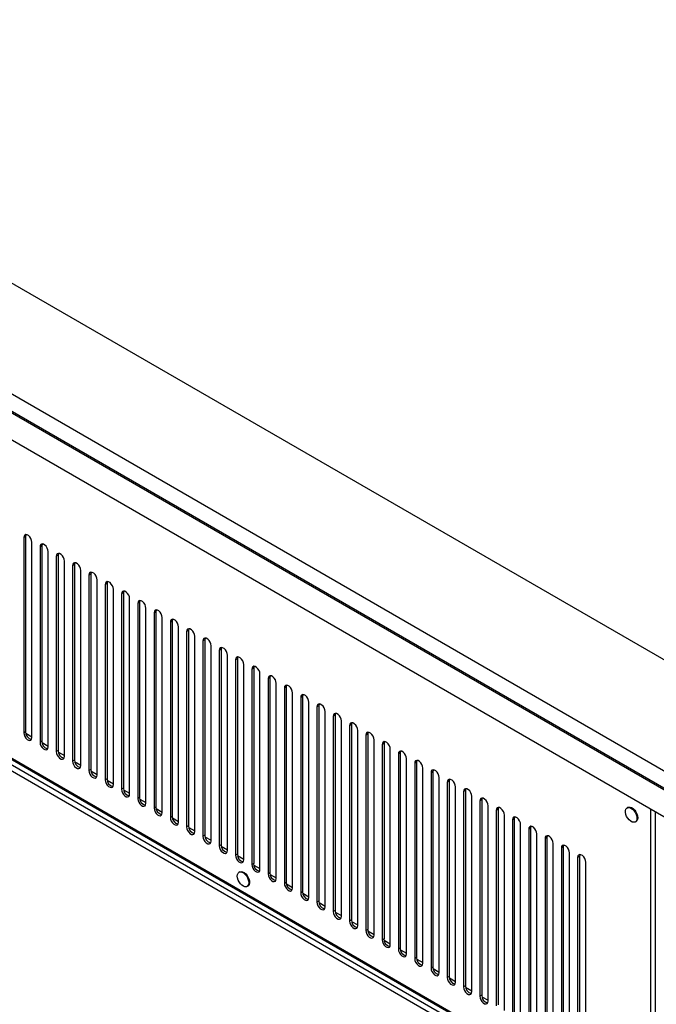
# Model space of a CAD drawing. Units: inches. Extents: x 5 to 301, y 5 to 193.
# Drawn here: x 31 to 40, y 39 to 53 of the extents above; entities that cross this region are included whole.
import ezdxf

# ---------------------------------------------------------------- set-up
doc = ezdxf.new("R2010")
doc.units = ezdxf.units.IN
doc.header["$MEASUREMENT"] = 0

msp = doc.modelspace()

# ---------------------------------------------------------------- linework, layer by layer
at = {"color": 7, "linetype": 'Continuous', "lineweight": 25, "ltscale": 18}
for p, q in [((9.158, 61.497), (55.403, 34.801)), ((8.497, 60.351), (54.741, 33.654)), ((8.494, 60.091), (54.739, 33.394)), ((54.741, 33.409), (8.497, 60.105)), ((54.482, 33.166), (8.577, 59.666)), ((13.6, 52.379), (39.789, 37.261)), ((13.611, 52.354), (39.8, 37.236)), ((22.287, 47.273), (39.778, 37.175)), ((39.736, 37.111), (22.248, 47.206)), ((31.16, 45.412), (31.134, 45.397)), ((31.134, 45.397), (31.134, 42.702)), ((31.16, 45.412), (31.16, 42.717)), ((31.247, 42.637), (31.247, 45.332)), ((31.385, 45.282), (31.359, 45.267)), ((31.359, 45.267), (31.359, 42.572)), ((31.385, 45.282), (31.385, 42.587)), ((31.472, 42.508), (31.472, 45.202)), ((31.609, 45.152), (31.584, 45.137)), ((31.584, 45.137), (31.584, 42.443)), ((31.609, 45.152), (31.609, 42.457)), ((31.696, 42.378), (31.696, 45.072)), ((31.834, 45.022), (31.809, 45.007)), ((31.809, 45.007), (31.809, 42.313)), ((31.834, 45.022), (31.834, 42.327)), ((31.921, 42.248), (31.921, 44.943)), ((32.059, 44.892), (32.034, 44.878)), ((32.034, 44.878), (32.034, 42.183)), ((32.059, 44.892), (32.059, 42.198)), ((32.146, 42.118), (32.146, 44.813)), ((32.284, 44.762), (32.259, 44.748)), ((32.259, 44.748), (32.259, 42.053)), ((32.284, 44.762), (32.284, 42.068)), ((32.371, 41.988), (32.371, 44.683)), ((32.509, 44.633), (32.483, 44.618)), ((32.483, 44.618), (32.483, 41.923)), ((32.509, 44.633), (32.509, 41.938)), ((32.596, 41.859), (32.596, 44.553)), ((32.734, 44.503), (32.708, 44.488)), ((32.708, 44.488), (32.708, 41.794)), ((32.734, 44.503), (32.734, 41.808)), ((32.821, 41.729), (32.821, 44.423)), ((32.959, 44.373), (32.933, 44.358)), ((32.933, 44.358), (32.933, 41.664)), ((32.959, 44.373), (32.959, 41.678)), ((33.046, 41.599), (33.046, 44.293)), ((33.183, 44.243), (33.158, 44.229)), ((33.158, 44.229), (33.158, 41.534)), ((33.183, 44.243), (33.183, 41.549)), ((33.27, 41.469), (33.27, 44.164)), ((33.408, 44.113), (33.383, 44.099)), ((33.383, 44.099), (33.383, 41.404)), ((33.408, 44.113), (33.408, 41.419)), ((33.495, 41.339), (33.495, 44.034)), ((33.633, 43.984), (33.608, 43.969)), ((33.608, 43.969), (33.608, 41.274)), ((33.633, 43.984), (33.633, 41.289)), ((33.72, 41.209), (33.72, 43.904)), ((33.858, 43.854), (33.833, 43.839)), ((33.833, 43.839), (33.833, 41.145)), ((33.858, 43.854), (33.858, 41.159)), ((33.945, 41.08), (33.945, 43.774)), ((34.083, 43.724), (34.058, 43.709)), ((34.058, 43.709), (34.058, 41.015)), ((34.083, 43.724), (34.083, 41.029)), ((34.17, 40.95), (34.17, 43.644)), ((34.308, 43.594), (34.282, 43.58)), ((34.282, 43.58), (34.282, 40.885)), ((34.308, 43.594), (34.308, 40.9)), ((34.395, 40.82), (34.395, 43.515)), ((34.533, 43.464), (34.507, 43.45)), ((34.533, 43.464), (34.533, 40.77)), ((34.507, 43.45), (34.507, 40.755)), ((34.62, 40.69), (34.62, 43.385)), ((34.757, 43.335), (34.732, 43.32)), ((34.757, 43.335), (34.757, 40.64)), ((34.732, 43.32), (34.732, 40.625)), ((34.845, 40.56), (34.845, 43.255)), ((34.982, 43.205), (34.957, 43.19)), ((34.957, 43.19), (34.957, 40.496)), ((34.982, 43.205), (34.982, 40.51)), ((35.069, 40.431), (35.069, 43.125)), ((35.207, 43.075), (35.182, 43.06)), ((35.182, 43.06), (35.182, 40.366)), ((35.207, 43.075), (35.207, 40.38)), ((35.294, 40.301), (35.294, 42.995)), ((35.432, 42.945), (35.407, 42.93)), ((35.407, 42.93), (35.407, 40.236)), ((35.432, 42.945), (35.432, 40.251)), ((35.519, 40.171), (35.519, 42.866)), ((35.657, 42.815), (35.632, 42.801)), ((35.632, 42.801), (35.632, 40.106)), ((35.657, 42.815), (35.657, 40.121)), ((31.16, 42.717), (31.134, 42.702)), ((35.744, 40.041), (35.744, 42.736)), ((35.882, 42.686), (35.856, 42.671)), ((35.856, 42.671), (35.856, 39.976)), ((35.882, 42.686), (35.882, 39.991)), ((31.385, 42.587), (31.359, 42.572)), ((35.969, 39.911), (35.969, 42.606)), ((36.107, 42.556), (36.081, 42.541)), ((36.081, 42.541), (36.081, 39.846)), ((36.107, 42.556), (36.107, 39.861)), ((31.609, 42.457), (31.584, 42.443)), ((36.194, 39.782), (36.194, 42.476)), ((36.331, 42.426), (36.306, 42.411)), ((36.306, 42.411), (36.306, 39.717)), ((36.331, 42.426), (36.331, 39.731)), ((31.834, 42.327), (31.809, 42.313)), ((36.419, 39.652), (36.419, 42.346)), ((36.556, 42.296), (36.531, 42.281)), ((36.531, 42.281), (36.531, 39.587)), ((36.556, 42.296), (36.556, 39.602)), ((32.059, 42.198), (32.034, 42.183)), ((36.643, 39.522), (36.643, 42.217)), ((36.781, 42.166), (36.756, 42.152)), ((36.756, 42.152), (36.756, 39.457)), ((36.781, 42.166), (36.781, 39.472)), ((32.284, 42.068), (32.259, 42.053)), ((36.868, 39.392), (36.868, 42.087)), ((37.006, 42.036), (36.981, 42.022)), ((36.981, 42.022), (36.981, 39.327)), ((37.006, 42.036), (37.006, 39.342)), ((32.509, 41.938), (32.483, 41.923)), ((37.093, 39.262), (37.093, 41.957)), ((37.231, 41.907), (37.206, 41.892)), ((37.206, 41.892), (37.206, 39.197)), ((37.231, 41.907), (37.231, 39.212)), ((32.734, 41.808), (32.708, 41.794)), ((37.318, 39.133), (37.318, 41.827)), ((37.456, 41.777), (37.43, 41.762)), ((37.43, 41.762), (37.43, 39.068)), ((37.456, 41.777), (37.456, 39.082)), ((37.543, 39.003), (37.543, 41.697)), ((32.959, 41.678), (32.933, 41.664)), ((37.681, 41.647), (37.655, 41.632)), ((37.655, 41.632), (37.655, 38.938)), ((37.681, 41.647), (37.681, 38.952)), ((37.768, 38.873), (37.768, 41.567)), ((39.473, 41.675), (39.463, 41.669)), ((39.85, 41.613), (39.85, 21.078)), ((33.183, 41.549), (33.158, 41.534)), ((37.905, 41.517), (37.88, 41.503)), ((37.88, 41.503), (37.88, 38.808)), ((37.905, 41.517), (37.905, 38.823)), ((37.993, 38.743), (37.993, 41.438)), ((39.575, 41.474), (39.586, 41.48)), ((33.408, 41.419), (33.383, 41.404)), ((33.633, 41.289), (33.608, 41.274)), ((38.13, 41.387), (38.105, 41.373)), ((38.105, 41.373), (38.105, 38.678)), ((38.13, 41.387), (38.13, 38.693)), ((38.217, 38.613), (38.217, 41.308)), ((33.858, 41.159), (33.833, 41.145)), ((38.355, 41.258), (38.33, 41.243)), ((38.33, 41.243), (38.33, 38.548)), ((38.355, 41.258), (38.355, 38.563)), ((38.442, 38.483), (38.442, 41.178)), ((34.083, 41.029), (34.058, 41.015)), ((38.58, 41.128), (38.555, 41.113)), ((38.555, 41.113), (38.555, 38.419)), ((38.58, 41.128), (38.58, 38.433)), ((38.667, 38.354), (38.667, 41.048)), ((34.308, 40.9), (34.282, 40.885)), ((38.805, 40.998), (38.78, 40.983)), ((38.78, 40.983), (38.78, 38.289)), ((38.805, 40.998), (38.805, 38.303)), ((38.892, 38.224), (38.892, 40.918)), ((34.116, 40.784), (34.105, 40.778)), ((34.533, 40.77), (34.507, 40.755)), ((34.757, 40.64), (34.732, 40.625)), ((34.218, 40.583), (34.228, 40.59)), ((34.982, 40.51), (34.957, 40.496)), ((35.207, 40.38), (35.182, 40.366)), ((35.432, 40.251), (35.407, 40.236)), ((35.657, 40.121), (35.632, 40.106)), ((35.882, 39.991), (35.856, 39.976)), ((36.107, 39.861), (36.081, 39.846)), ((36.331, 39.731), (36.306, 39.717)), ((36.556, 39.602), (36.531, 39.587)), ((36.781, 39.472), (36.756, 39.457)), ((37.006, 39.342), (36.981, 39.327)), ((37.231, 39.212), (37.206, 39.197)), ((37.456, 39.082), (37.43, 39.068))]:
    msp.add_line(p, q, dxfattribs=at)
at = {"color": 8, "linetype": 'Continuous', "lineweight": 25, "ltscale": 18}
for p, q in [((31.162, 42.697), (31.247, 42.648)), ((31.387, 42.567), (31.472, 42.518)), ((31.612, 42.437), (31.696, 42.388)), ((31.837, 42.307), (31.921, 42.258)), ((32.062, 42.177), (32.146, 42.128)), ((32.286, 42.047), (32.371, 41.999)), ((32.511, 41.918), (32.596, 41.869)), ((32.736, 41.788), (32.821, 41.739)), ((32.961, 41.658), (33.046, 41.609)), ((39.789, 37.261), (39.789, 41.648)), ((33.186, 41.528), (33.27, 41.479)), ((33.411, 41.398), (33.495, 41.35)), ((33.636, 41.269), (33.72, 41.22)), ((33.86, 41.139), (33.945, 41.09)), ((34.085, 41.009), (34.17, 40.96)), ((34.31, 40.879), (34.395, 40.83)), ((34.535, 40.749), (34.62, 40.701)), ((34.76, 40.62), (34.845, 40.571)), ((34.985, 40.49), (35.069, 40.441)), ((35.21, 40.36), (35.294, 40.311)), ((35.434, 40.23), (35.519, 40.181)), ((35.659, 40.1), (35.744, 40.052)), ((35.884, 39.971), (35.969, 39.922)), ((36.109, 39.841), (36.194, 39.792)), ((36.334, 39.711), (36.419, 39.662)), ((36.559, 39.581), (36.643, 39.532)), ((36.784, 39.451), (36.868, 39.402)), ((37.009, 39.321), (37.093, 39.273)), ((37.233, 39.192), (37.318, 39.143)), ((37.458, 39.062), (37.543, 39.013))]:
    msp.add_line(p, q, dxfattribs=at)
at = {"color": 7, "linetype": 'Continuous', "lineweight": 25, "ltscale": 18, "flags": 128}
for points in [[(31.247, 45.332), (31.243, 45.356), (31.234, 45.381), (31.219, 45.404), (31.2, 45.423), (31.181, 45.434), (31.162, 45.437), (31.147, 45.431), (31.138, 45.417), (31.134, 45.397)], [(31.166, 45.437), (31.163, 45.432), (31.16, 45.412)], [(31.472, 45.202), (31.468, 45.226), (31.458, 45.251), (31.444, 45.275), (31.425, 45.293), (31.406, 45.304), (31.387, 45.307), (31.372, 45.301), (31.363, 45.287), (31.359, 45.267)], [(31.39, 45.307), (31.388, 45.302), (31.385, 45.282)], [(31.696, 45.072), (31.693, 45.096), (31.683, 45.122), (31.668, 45.145), (31.65, 45.163), (31.63, 45.174), (31.612, 45.177), (31.597, 45.171), (31.587, 45.157), (31.584, 45.137)], [(31.615, 45.177), (31.613, 45.172), (31.609, 45.152)], [(31.921, 44.943), (31.918, 44.967), (31.908, 44.992), (31.893, 45.015), (31.875, 45.033), (31.855, 45.045), (31.837, 45.047), (31.822, 45.042), (31.812, 45.028), (31.809, 45.007)], [(31.84, 45.048), (31.838, 45.042), (31.834, 45.022)], [(32.146, 44.813), (32.143, 44.837), (32.133, 44.862), (32.118, 44.885), (32.1, 44.903), (32.08, 44.915), (32.062, 44.918), (32.047, 44.912), (32.037, 44.898), (32.034, 44.878)], [(32.065, 44.918), (32.063, 44.913), (32.059, 44.892)], [(32.371, 44.683), (32.368, 44.707), (32.358, 44.732), (32.343, 44.755), (32.325, 44.774), (32.305, 44.785), (32.287, 44.788), (32.272, 44.782), (32.262, 44.768), (32.259, 44.748)], [(32.29, 44.788), (32.287, 44.783), (32.284, 44.762)], [(32.596, 44.553), (32.593, 44.577), (32.583, 44.602), (32.568, 44.626), (32.549, 44.644), (32.53, 44.655), (32.512, 44.658), (32.497, 44.652), (32.487, 44.638), (32.483, 44.618)], [(32.515, 44.658), (32.512, 44.653), (32.509, 44.633)], [(32.821, 44.423), (32.817, 44.447), (32.808, 44.473), (32.793, 44.496), (32.774, 44.514), (32.755, 44.525), (32.736, 44.528), (32.721, 44.522), (32.712, 44.508), (32.708, 44.488)], [(32.74, 44.528), (32.737, 44.523), (32.734, 44.503)], [(33.046, 44.293), (33.042, 44.318), (33.032, 44.343), (33.018, 44.366), (32.999, 44.384), (32.98, 44.396), (32.961, 44.398), (32.946, 44.393), (32.937, 44.379), (32.933, 44.358)], [(32.964, 44.399), (32.962, 44.393), (32.959, 44.373)], [(33.27, 44.164), (33.267, 44.188), (33.257, 44.213), (33.242, 44.236), (33.224, 44.254), (33.205, 44.266), (33.186, 44.269), (33.171, 44.263), (33.161, 44.249), (33.158, 44.229)], [(33.189, 44.269), (33.187, 44.263), (33.183, 44.243)], [(33.495, 44.034), (33.492, 44.058), (33.482, 44.083), (33.467, 44.106), (33.449, 44.125), (33.429, 44.136), (33.411, 44.139), (33.396, 44.133), (33.386, 44.119), (33.383, 44.099)], [(33.414, 44.139), (33.412, 44.134), (33.408, 44.113)], [(33.72, 43.904), (33.717, 43.928), (33.707, 43.953), (33.692, 43.977), (33.674, 43.995), (33.654, 44.006), (33.636, 44.009), (33.621, 44.003), (33.611, 43.989), (33.608, 43.969)], [(33.639, 44.009), (33.637, 44.004), (33.633, 43.984)], [(33.945, 43.774), (33.942, 43.798), (33.932, 43.824), (33.917, 43.847), (33.899, 43.865), (33.879, 43.876), (33.861, 43.879), (33.846, 43.873), (33.836, 43.859), (33.833, 43.839)], [(33.864, 43.879), (33.861, 43.874), (33.858, 43.854)], [(34.17, 43.644), (34.167, 43.669), (34.157, 43.694), (34.142, 43.717), (34.123, 43.735), (34.104, 43.746), (34.086, 43.749), (34.071, 43.743), (34.061, 43.73), (34.058, 43.709)], [(34.089, 43.749), (34.086, 43.744), (34.083, 43.724)], [(34.395, 43.515), (34.391, 43.539), (34.382, 43.564), (34.367, 43.587), (34.348, 43.605), (34.329, 43.617), (34.31, 43.62), (34.296, 43.614), (34.286, 43.6), (34.282, 43.58)], [(34.314, 43.62), (34.311, 43.614), (34.308, 43.594)], [(34.62, 43.385), (34.616, 43.409), (34.607, 43.434), (34.592, 43.457), (34.573, 43.476), (34.554, 43.487), (34.535, 43.49), (34.52, 43.484), (34.511, 43.47), (34.507, 43.45)], [(34.538, 43.49), (34.536, 43.485), (34.533, 43.464)], [(34.845, 43.255), (34.841, 43.279), (34.831, 43.304), (34.816, 43.327), (34.798, 43.346), (34.779, 43.357), (34.76, 43.36), (34.745, 43.354), (34.735, 43.34), (34.732, 43.32)], [(34.763, 43.36), (34.761, 43.355), (34.757, 43.335)], [(35.069, 43.125), (35.066, 43.149), (35.056, 43.175), (35.041, 43.198), (35.023, 43.216), (35.003, 43.227), (34.985, 43.23), (34.97, 43.224), (34.96, 43.21), (34.957, 43.19)], [(34.988, 43.23), (34.986, 43.225), (34.982, 43.205)], [(35.294, 42.995), (35.291, 43.02), (35.281, 43.045), (35.266, 43.068), (35.248, 43.086), (35.228, 43.097), (35.21, 43.1), (35.195, 43.094), (35.185, 43.081), (35.182, 43.06)], [(35.213, 43.1), (35.211, 43.095), (35.207, 43.075)], [(35.519, 42.866), (35.516, 42.89), (35.506, 42.915), (35.491, 42.938), (35.473, 42.956), (35.453, 42.968), (35.435, 42.97), (35.42, 42.965), (35.41, 42.951), (35.407, 42.93)], [(35.438, 42.971), (35.435, 42.965), (35.432, 42.945)], [(35.744, 42.736), (35.741, 42.76), (35.731, 42.785), (35.716, 42.808), (35.697, 42.827), (35.678, 42.838), (35.66, 42.841), (35.645, 42.835), (35.635, 42.821), (35.632, 42.801)], [(35.663, 42.841), (35.66, 42.836), (35.657, 42.815)], [(31.134, 42.702), (31.138, 42.678), (31.147, 42.653), (31.162, 42.63), (31.181, 42.612), (31.2, 42.6), (31.219, 42.597), (31.234, 42.603), (31.243, 42.617), (31.247, 42.637)], [(35.969, 42.606), (35.965, 42.63), (35.956, 42.655), (35.941, 42.678), (35.922, 42.697), (35.903, 42.708), (35.884, 42.711), (35.87, 42.705), (35.86, 42.691), (35.856, 42.671)], [(35.888, 42.711), (35.885, 42.706), (35.882, 42.686)], [(31.359, 42.572), (31.363, 42.548), (31.372, 42.523), (31.387, 42.5), (31.406, 42.482), (31.425, 42.47), (31.444, 42.468), (31.458, 42.473), (31.468, 42.487), (31.472, 42.508)], [(36.194, 42.476), (36.19, 42.5), (36.181, 42.525), (36.166, 42.549), (36.147, 42.567), (36.128, 42.578), (36.109, 42.581), (36.094, 42.575), (36.085, 42.561), (36.081, 42.541)], [(36.112, 42.581), (36.11, 42.576), (36.107, 42.556)], [(31.584, 42.443), (31.587, 42.418), (31.597, 42.393), (31.612, 42.37), (31.63, 42.352), (31.65, 42.341), (31.668, 42.338), (31.683, 42.344), (31.693, 42.358), (31.696, 42.378)], [(36.419, 42.346), (36.415, 42.371), (36.405, 42.396), (36.39, 42.419), (36.372, 42.437), (36.353, 42.448), (36.334, 42.451), (36.319, 42.445), (36.309, 42.432), (36.306, 42.411)], [(36.337, 42.451), (36.335, 42.446), (36.331, 42.426)], [(31.809, 42.313), (31.812, 42.289), (31.822, 42.264), (31.837, 42.24), (31.855, 42.222), (31.875, 42.211), (31.893, 42.208), (31.908, 42.214), (31.918, 42.228), (31.921, 42.248)], [(36.643, 42.217), (36.64, 42.241), (36.63, 42.266), (36.615, 42.289), (36.597, 42.307), (36.577, 42.319), (36.559, 42.321), (36.544, 42.316), (36.534, 42.302), (36.531, 42.281)], [(36.562, 42.322), (36.56, 42.316), (36.556, 42.296)], [(32.034, 42.183), (32.037, 42.159), (32.047, 42.134), (32.062, 42.111), (32.08, 42.092), (32.1, 42.081), (32.118, 42.078), (32.133, 42.084), (32.143, 42.098), (32.146, 42.118)], [(36.868, 42.087), (36.865, 42.111), (36.855, 42.136), (36.84, 42.159), (36.822, 42.177), (36.802, 42.189), (36.784, 42.192), (36.769, 42.186), (36.759, 42.172), (36.756, 42.152)], [(36.787, 42.192), (36.785, 42.187), (36.781, 42.166)], [(32.259, 42.053), (32.262, 42.029), (32.272, 42.004), (32.287, 41.981), (32.305, 41.962), (32.325, 41.951), (32.343, 41.948), (32.358, 41.954), (32.368, 41.968), (32.371, 41.988)], [(37.093, 41.957), (37.09, 41.981), (37.08, 42.006), (37.065, 42.029), (37.047, 42.048), (37.027, 42.059), (37.009, 42.062), (36.994, 42.056), (36.984, 42.042), (36.981, 42.022)], [(37.012, 42.062), (37.009, 42.057), (37.006, 42.036)], [(32.483, 41.923), (32.487, 41.899), (32.497, 41.874), (32.512, 41.851), (32.53, 41.833), (32.549, 41.821), (32.568, 41.819), (32.583, 41.824), (32.593, 41.838), (32.596, 41.859)], [(37.318, 41.827), (37.315, 41.851), (37.305, 41.876), (37.29, 41.9), (37.272, 41.918), (37.252, 41.929), (37.234, 41.932), (37.219, 41.926), (37.209, 41.912), (37.206, 41.892)], [(37.237, 41.932), (37.234, 41.927), (37.231, 41.907)], [(32.708, 41.794), (32.712, 41.769), (32.721, 41.744), (32.736, 41.721), (32.755, 41.703), (32.774, 41.692), (32.793, 41.689), (32.808, 41.695), (32.817, 41.708), (32.821, 41.729)], [(37.543, 41.697), (37.539, 41.721), (37.53, 41.747), (37.515, 41.77), (37.496, 41.788), (37.477, 41.799), (37.459, 41.802), (37.444, 41.796), (37.434, 41.782), (37.43, 41.762)], [(37.462, 41.802), (37.459, 41.797), (37.456, 41.777)], [(32.933, 41.664), (32.937, 41.64), (32.946, 41.614), (32.961, 41.591), (32.98, 41.573), (32.999, 41.562), (33.018, 41.559), (33.032, 41.565), (33.042, 41.579), (33.046, 41.599)], [(37.768, 41.567), (37.764, 41.592), (37.755, 41.617), (37.74, 41.64), (37.721, 41.658), (37.702, 41.67), (37.683, 41.672), (37.668, 41.667), (37.659, 41.653), (37.655, 41.632)], [(37.686, 41.673), (37.684, 41.667), (37.681, 41.647)], [(39.445, 41.578), (39.44, 41.606), (39.44, 41.631), (39.447, 41.651), (39.458, 41.665), (39.474, 41.673), (39.494, 41.673), (39.515, 41.665), (39.536, 41.651), (39.557, 41.63), (39.574, 41.605), (39.588, 41.578), (39.596, 41.55), (39.598, 41.524), (39.595, 41.501), (39.586, 41.483), (39.572, 41.472), (39.554, 41.468), (39.534, 41.472), (39.512, 41.484), (39.491, 41.501), (39.472, 41.524), (39.456, 41.55), (39.445, 41.578)], [(39.473, 41.675), (39.485, 41.679), (39.504, 41.679), (39.525, 41.671), (39.547, 41.657), (39.567, 41.636), (39.585, 41.611), (39.598, 41.584), (39.607, 41.556), (39.609, 41.53), (39.606, 41.507), (39.597, 41.489), (39.586, 41.48)], [(33.158, 41.534), (33.161, 41.51), (33.171, 41.485), (33.186, 41.462), (33.205, 41.443), (33.224, 41.432), (33.242, 41.429), (33.257, 41.435), (33.267, 41.449), (33.27, 41.469)], [(37.993, 41.438), (37.989, 41.462), (37.979, 41.487), (37.964, 41.51), (37.946, 41.528), (37.927, 41.54), (37.908, 41.543), (37.893, 41.537), (37.884, 41.523), (37.88, 41.503)], [(37.911, 41.543), (37.909, 41.537), (37.905, 41.517)], [(33.383, 41.404), (33.386, 41.38), (33.396, 41.355), (33.411, 41.332), (33.429, 41.313), (33.449, 41.302), (33.467, 41.299), (33.482, 41.305), (33.492, 41.319), (33.495, 41.339)], [(38.217, 41.308), (38.214, 41.332), (38.204, 41.357), (38.189, 41.38), (38.171, 41.399), (38.151, 41.41), (38.133, 41.413), (38.118, 41.407), (38.108, 41.393), (38.105, 41.373)], [(38.136, 41.413), (38.134, 41.408), (38.13, 41.387)], [(33.608, 41.274), (33.611, 41.25), (33.621, 41.225), (33.636, 41.202), (33.654, 41.184), (33.674, 41.172), (33.692, 41.169), (33.707, 41.175), (33.717, 41.189), (33.72, 41.209)], [(38.442, 41.178), (38.439, 41.202), (38.429, 41.227), (38.414, 41.251), (38.396, 41.269), (38.376, 41.28), (38.358, 41.283), (38.343, 41.277), (38.333, 41.263), (38.33, 41.243)], [(38.361, 41.283), (38.359, 41.278), (38.355, 41.258)], [(38.667, 41.048), (38.664, 41.072), (38.654, 41.098), (38.639, 41.121), (38.621, 41.139), (38.601, 41.15), (38.583, 41.153), (38.568, 41.147), (38.558, 41.133), (38.555, 41.113)], [(38.586, 41.153), (38.583, 41.148), (38.58, 41.128)], [(33.833, 41.145), (33.836, 41.12), (33.846, 41.095), (33.861, 41.072), (33.879, 41.054), (33.899, 41.043), (33.917, 41.04), (33.932, 41.046), (33.942, 41.059), (33.945, 41.08)], [(38.892, 40.918), (38.889, 40.943), (38.879, 40.968), (38.864, 40.991), (38.846, 41.009), (38.826, 41.02), (38.808, 41.023), (38.793, 41.017), (38.783, 41.004), (38.78, 40.983)], [(38.811, 41.023), (38.808, 41.018), (38.805, 40.998)], [(34.058, 41.015), (34.061, 40.991), (34.071, 40.965), (34.086, 40.942), (34.104, 40.924), (34.123, 40.913), (34.142, 40.91), (34.157, 40.916), (34.167, 40.93), (34.17, 40.95)], [(34.282, 40.885), (34.286, 40.861), (34.296, 40.836), (34.31, 40.813), (34.329, 40.794), (34.348, 40.783), (34.367, 40.78), (34.382, 40.786), (34.391, 40.8), (34.395, 40.82)], [(34.082, 40.727), (34.085, 40.75), (34.093, 40.768), (34.107, 40.779), (34.125, 40.784), (34.145, 40.78), (34.167, 40.769), (34.188, 40.752), (34.207, 40.729), (34.223, 40.703), (34.234, 40.675), (34.24, 40.648), (34.24, 40.623), (34.234, 40.602), (34.223, 40.587), (34.207, 40.579), (34.188, 40.579), (34.167, 40.586), (34.145, 40.6), (34.125, 40.62), (34.107, 40.645), (34.093, 40.672), (34.085, 40.7), (34.082, 40.727)], [(34.116, 40.784), (34.118, 40.785), (34.135, 40.79), (34.156, 40.786), (34.177, 40.775), (34.199, 40.758), (34.218, 40.736), (34.234, 40.709), (34.245, 40.681), (34.251, 40.654), (34.251, 40.629), (34.245, 40.608), (34.234, 40.593), (34.228, 40.59)], [(34.507, 40.755), (34.511, 40.731), (34.52, 40.706), (34.535, 40.683), (34.554, 40.664), (34.573, 40.653), (34.592, 40.65), (34.607, 40.656), (34.616, 40.67), (34.62, 40.69)], [(34.732, 40.625), (34.735, 40.601), (34.745, 40.576), (34.76, 40.553), (34.779, 40.535), (34.798, 40.523), (34.816, 40.52), (34.831, 40.526), (34.841, 40.54), (34.845, 40.56)], [(34.957, 40.496), (34.96, 40.471), (34.97, 40.446), (34.985, 40.423), (35.003, 40.405), (35.023, 40.394), (35.041, 40.391), (35.056, 40.396), (35.066, 40.41), (35.069, 40.431)], [(35.182, 40.366), (35.185, 40.342), (35.195, 40.316), (35.21, 40.293), (35.228, 40.275), (35.248, 40.264), (35.266, 40.261), (35.281, 40.267), (35.291, 40.281), (35.294, 40.301)], [(35.407, 40.236), (35.41, 40.212), (35.42, 40.187), (35.435, 40.163), (35.453, 40.145), (35.473, 40.134), (35.491, 40.131), (35.506, 40.137), (35.516, 40.151), (35.519, 40.171)], [(35.632, 40.106), (35.635, 40.082), (35.645, 40.057), (35.66, 40.034), (35.678, 40.015), (35.697, 40.004), (35.716, 40.001), (35.731, 40.007), (35.741, 40.021), (35.744, 40.041)], [(35.856, 39.976), (35.86, 39.952), (35.87, 39.927), (35.884, 39.904), (35.903, 39.886), (35.922, 39.874), (35.941, 39.871), (35.956, 39.877), (35.965, 39.891), (35.969, 39.911)], [(36.081, 39.846), (36.085, 39.822), (36.094, 39.797), (36.109, 39.774), (36.128, 39.756), (36.147, 39.744), (36.166, 39.742), (36.181, 39.747), (36.19, 39.761), (36.194, 39.782)], [(36.306, 39.717), (36.309, 39.693), (36.319, 39.667), (36.334, 39.644), (36.353, 39.626), (36.372, 39.615), (36.39, 39.612), (36.405, 39.618), (36.415, 39.632), (36.419, 39.652)], [(36.531, 39.587), (36.534, 39.563), (36.544, 39.538), (36.559, 39.514), (36.577, 39.496), (36.597, 39.485), (36.615, 39.482), (36.63, 39.488), (36.64, 39.502), (36.643, 39.522)], [(36.756, 39.457), (36.759, 39.433), (36.769, 39.408), (36.784, 39.385), (36.802, 39.366), (36.822, 39.355), (36.84, 39.352), (36.855, 39.358), (36.865, 39.372), (36.868, 39.392)], [(36.981, 39.327), (36.984, 39.303), (36.994, 39.278), (37.009, 39.255), (37.027, 39.236), (37.047, 39.225), (37.065, 39.222), (37.08, 39.228), (37.09, 39.242), (37.093, 39.262)], [(37.206, 39.197), (37.209, 39.173), (37.219, 39.148), (37.234, 39.125), (37.252, 39.107), (37.272, 39.095), (37.29, 39.093), (37.305, 39.098), (37.315, 39.112), (37.318, 39.133)], [(37.43, 39.068), (37.434, 39.043), (37.444, 39.018), (37.459, 38.995), (37.477, 38.977), (37.496, 38.966), (37.515, 38.963), (37.53, 38.969), (37.539, 38.982), (37.543, 39.003)]]:
    msp.add_lwpolyline(points, dxfattribs=at)
at = {"color": 7, "linetype": 'Continuous', "lineweight": 25, "ltscale": 324}
for centre, radius, start, end in [((31.264, 42.714), 0.105, 178.3999, 257.0168), ((31.489, 42.584), 0.105, 178.3999, 257.0168), ((31.714, 42.454), 0.105, 178.3999, 257.0168), ((31.939, 42.325), 0.105, 178.3999, 257.0168), ((32.164, 42.195), 0.105, 178.3999, 257.0168), ((32.389, 42.065), 0.105, 178.3999, 257.0168), ((32.614, 41.935), 0.105, 178.3999, 257.0168), ((32.838, 41.805), 0.105, 178.3999, 257.0168), ((33.063, 41.676), 0.105, 178.3999, 257.0168), ((33.288, 41.546), 0.105, 178.3999, 257.0168), ((33.513, 41.416), 0.104, 178.3034, 257.5263), ((33.738, 41.286), 0.105, 178.3999, 257.0168), ((33.963, 41.156), 0.105, 178.3999, 257.0168), ((34.188, 41.026), 0.105, 178.3999, 257.0168), ((34.412, 40.897), 0.105, 178.3999, 257.0168), ((34.637, 40.767), 0.105, 178.3999, 257.0168), ((34.862, 40.637), 0.105, 178.3999, 257.0168), ((35.087, 40.507), 0.105, 178.3999, 257.0168), ((35.312, 40.377), 0.105, 178.3999, 257.0168), ((35.537, 40.248), 0.105, 178.3999, 257.0168), ((35.762, 40.118), 0.105, 178.3999, 257.0168), ((35.986, 39.988), 0.105, 178.3999, 257.0168), ((36.211, 39.858), 0.105, 178.3999, 257.0168), ((36.436, 39.728), 0.105, 178.3999, 257.0168), ((36.661, 39.599), 0.105, 178.3999, 257.0168), ((36.886, 39.469), 0.105, 178.3999, 257.0168), ((37.111, 39.339), 0.105, 178.3999, 257.0168), ((37.336, 39.209), 0.105, 178.3999, 257.0168), ((37.561, 39.079), 0.105, 178.3999, 257.0168)]:
    msp.add_arc(centre, radius, start, end, dxfattribs=at)

doc.saveas('drawing.dxf')
